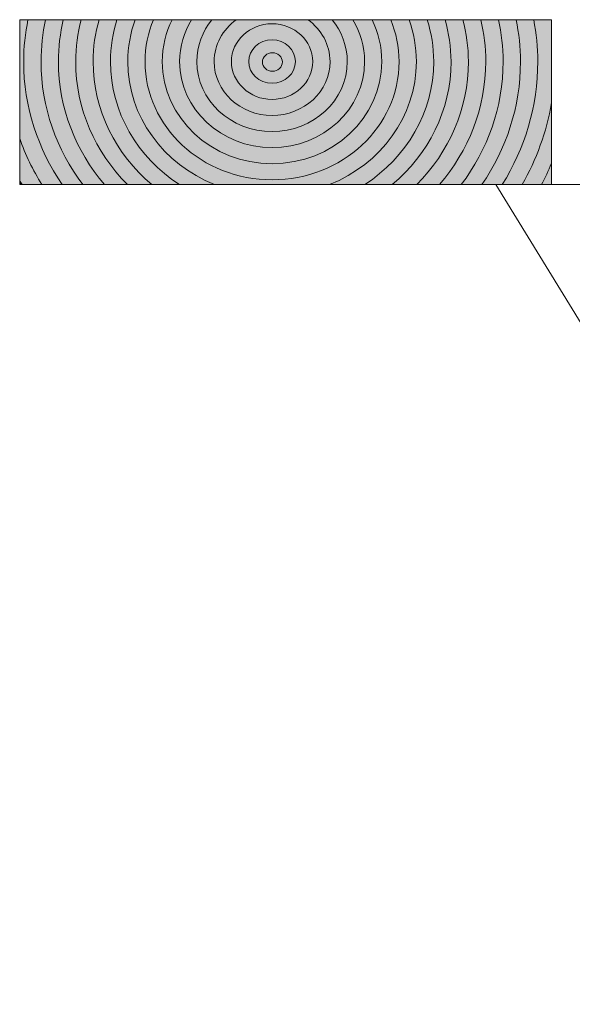
# Model space of a CAD drawing. Units: inches. Extents: x -1070 to 1351, y -548 to 615.
# Drawn here: x 302 to 453, y 34 to 302 of the extents above; entities that cross this region are included whole.
import ezdxf

# ---------------------------------------------------------------- set-up
doc = ezdxf.new("R2010")
doc.units = ezdxf.units.IN
doc.header["$MEASUREMENT"] = 0
doc.layers.add('Lager 1', color=7, linetype='Continuous')

# ---------------------------------------------------------------- blocks, each defined once
blk = doc.blocks.new('block 2')
at = {"layer": 'Lager 1', "true_color": 0x000000}
h = blk.add_hatch(color=18, dxfattribs=at)
h.dxf.hatch_style = 2
edge = h.paths.add_edge_path()
edge.add_spline(control_points=[(304.19, 302.15), (304.19, 302.15), (301.93, 302.15), (301.93, 302.15), (301.93, 302.15), (301.93, 269.72), (301.93, 269.72), (303.49, 265.31), (305.53, 261.11), (307.98, 257.15), (307.98, 257.15), (313.51, 257.15), (313.51, 257.15), (306.9, 266.88), (303.01, 278.37), (303.01, 290.71), (303.01, 294.62), (303.45, 298.44), (304.19, 302.15)], knot_values=[0, 0, 0, 0, 1, 1, 1, 2, 2, 2, 3, 3, 3, 4, 4, 4, 5, 5, 5, 6, 6, 6, 6], degree=3, periodic=1)
h = blk.add_hatch(color=18, dxfattribs=at)
h.dxf.hatch_style = 2
edge = h.paths.add_edge_path()
edge.add_spline(control_points=[(308.97, 302.15), (308.97, 302.15), (304.19, 302.15), (304.19, 302.15), (303.45, 298.44), (303.01, 294.62), (303.01, 290.71), (303.01, 278.37), (306.9, 266.88), (313.51, 257.15), (313.51, 257.15), (319.16, 257.15), (319.16, 257.15), (311.99, 266.67), (307.75, 278.23), (307.75, 290.71), (307.75, 294.63), (308.18, 298.45), (308.97, 302.15)], knot_values=[0, 0, 0, 0, 1, 1, 1, 2, 2, 2, 3, 3, 3, 4, 4, 4, 5, 5, 5, 6, 6, 6, 6], degree=3, periodic=1)
h = blk.add_hatch(color=18, dxfattribs=at)
h.dxf.hatch_style = 2
edge = h.paths.add_edge_path()
edge.add_spline(control_points=[(313.81, 302.15), (313.81, 302.15), (308.97, 302.15), (308.97, 302.15), (308.18, 298.45), (307.75, 294.63), (307.75, 290.71), (307.75, 278.23), (311.99, 266.67), (319.16, 257.15), (319.16, 257.15), (325.06, 257.15), (325.06, 257.15), (317.21, 266.4), (312.48, 278.04), (312.48, 290.71), (312.48, 294.63), (312.95, 298.46), (313.81, 302.15)], knot_values=[0, 0, 0, 0, 1, 1, 1, 2, 2, 2, 3, 3, 3, 4, 4, 4, 5, 5, 5, 6, 6, 6, 6], degree=3, periodic=1)
h = blk.add_hatch(color=18, dxfattribs=at)
h.dxf.hatch_style = 2
edge = h.paths.add_edge_path()
edge.add_spline(control_points=[(318.69, 302.15), (318.69, 302.15), (313.81, 302.15), (313.81, 302.15), (312.95, 298.46), (312.48, 294.63), (312.48, 290.71), (312.48, 278.04), (317.21, 266.4), (325.06, 257.15), (325.06, 257.15), (331.28, 257.15), (331.28, 257.15), (322.57, 266.02), (317.21, 277.78), (317.21, 290.71), (317.21, 294.65), (317.75, 298.47), (318.69, 302.15)], knot_values=[0, 0, 0, 0, 1, 1, 1, 2, 2, 2, 3, 3, 3, 4, 4, 4, 5, 5, 5, 6, 6, 6, 6], degree=3, periodic=1)
h = blk.add_hatch(color=18, dxfattribs=at)
h.dxf.hatch_style = 2
edge = h.paths.add_edge_path()
edge.add_spline(control_points=[(321.94, 290.71), (321.94, 294.67), (322.54, 298.49), (323.56, 302.15), (323.56, 302.15), (318.69, 302.15), (318.69, 302.15), (317.75, 298.47), (317.21, 294.65), (317.21, 290.71), (317.21, 277.78), (322.57, 266.02), (331.28, 257.15), (331.28, 257.15), (337.96, 257.15), (337.96, 257.15), (328.15, 265.47), (321.94, 277.41), (321.94, 290.71)], knot_values=[0, 0, 0, 0, 1, 1, 1, 2, 2, 2, 3, 3, 3, 4, 4, 4, 5, 5, 5, 6, 6, 6, 6], degree=3, periodic=1)
h = blk.add_hatch(color=18, dxfattribs=at)
h.dxf.hatch_style = 2
edge = h.paths.add_edge_path()
edge.add_spline(control_points=[(326.67, 290.71), (326.67, 294.69), (327.31, 298.51), (328.45, 302.15), (328.45, 302.15), (323.56, 302.15), (323.56, 302.15), (322.54, 298.49), (321.94, 294.67), (321.94, 290.71), (321.94, 277.41), (328.15, 265.47), (337.96, 257.15), (337.96, 257.15), (345.47, 257.15), (345.47, 257.15), (334.12, 264.58), (326.67, 276.84), (326.67, 290.71)], knot_values=[0, 0, 0, 0, 1, 1, 1, 2, 2, 2, 3, 3, 3, 4, 4, 4, 5, 5, 5, 6, 6, 6, 6], degree=3, periodic=1)
h = blk.add_hatch(color=18, dxfattribs=at)
h.dxf.hatch_style = 2
edge = h.paths.add_edge_path()
edge.add_spline(control_points=[(331.4, 290.71), (331.4, 294.71), (332.11, 298.55), (333.39, 302.15), (333.39, 302.15), (328.45, 302.15), (328.45, 302.15), (327.31, 298.51), (326.67, 294.69), (326.67, 290.71), (326.67, 276.84), (334.12, 264.58), (345.47, 257.15), (345.47, 257.15), (355.04, 257.15), (355.04, 257.15), (341.14, 262.81), (331.4, 275.71), (331.4, 290.71)], knot_values=[0, 0, 0, 0, 1, 1, 1, 2, 2, 2, 3, 3, 3, 4, 4, 4, 5, 5, 5, 6, 6, 6, 6], degree=3, periodic=1)
h = blk.add_hatch(color=18, dxfattribs=at)
h.dxf.hatch_style = 2
edge = h.paths.add_edge_path()
edge.add_spline(control_points=[(410.09, 290.71), (410.09, 294.71), (409.38, 298.55), (408.1, 302.15), (408.1, 302.15), (403.09, 302.15), (403.09, 302.15), (404.55, 298.59), (405.38, 294.74), (405.38, 290.71), (405.38, 272.94), (389.84, 258.47), (370.74, 258.47), (351.64, 258.47), (336.1, 272.94), (336.1, 290.71), (336.1, 294.74), (336.94, 298.59), (338.4, 302.15), (338.4, 302.15), (333.39, 302.15), (333.39, 302.15), (332.11, 298.55), (331.4, 294.71), (331.4, 290.71), (331.4, 275.71), (341.14, 262.81), (355.04, 257.15), (355.04, 257.15), (386.44, 257.15), (386.44, 257.15), (400.34, 262.81), (410.09, 275.71), (410.09, 290.71)], knot_values=[0, 0, 0, 0, 1, 1, 1, 2, 2, 2, 3, 3, 3, 4, 4, 4, 5, 5, 5, 6, 6, 6, 7, 7, 7, 8, 8, 8, 9, 9, 9, 10, 10, 10, 11, 11, 11, 11], degree=3, periodic=1)
h = blk.add_hatch(color=18, dxfattribs=at)
h.dxf.hatch_style = 2
edge = h.paths.add_edge_path()
edge.add_spline(control_points=[(370.74, 258.47), (389.84, 258.47), (405.38, 272.94), (405.38, 290.71), (405.38, 294.74), (404.55, 298.59), (403.09, 302.15), (403.09, 302.15), (398, 302.15), (398, 302.15), (399.7, 298.65), (400.67, 294.79), (400.67, 290.71), (400.67, 275.36), (387.25, 262.86), (370.74, 262.86), (354.25, 262.86), (340.82, 275.36), (340.82, 290.71), (340.82, 294.79), (341.79, 298.65), (343.49, 302.15), (343.49, 302.15), (338.4, 302.15), (338.4, 302.15), (336.94, 298.59), (336.1, 294.74), (336.1, 290.71), (336.1, 272.94), (351.64, 258.47), (370.74, 258.47)], knot_values=[0, 0, 0, 0, 1, 1, 1, 2, 2, 2, 3, 3, 3, 4, 4, 4, 5, 5, 5, 6, 6, 6, 7, 7, 7, 8, 8, 8, 9, 9, 9, 10, 10, 10, 10], degree=3, periodic=1)
h = blk.add_hatch(color=18, dxfattribs=at)
h.dxf.hatch_style = 2
edge = h.paths.add_edge_path()
edge.add_spline(control_points=[(370.74, 262.86), (387.25, 262.86), (400.67, 275.36), (400.67, 290.71), (400.67, 294.79), (399.7, 298.65), (398, 302.15), (398, 302.15), (392.74, 302.15), (392.74, 302.15), (394.78, 298.76), (395.96, 294.86), (395.96, 290.71), (395.96, 277.78), (384.65, 267.25), (370.74, 267.25), (356.84, 267.25), (345.53, 277.78), (345.53, 290.71), (345.53, 294.86), (346.7, 298.76), (348.74, 302.15), (348.74, 302.15), (343.49, 302.15), (343.49, 302.15), (341.79, 298.65), (340.82, 294.79), (340.82, 290.71), (340.82, 275.36), (354.25, 262.86), (370.74, 262.86)], knot_values=[0, 0, 0, 0, 1, 1, 1, 2, 2, 2, 3, 3, 3, 4, 4, 4, 5, 5, 5, 6, 6, 6, 7, 7, 7, 8, 8, 8, 9, 9, 9, 10, 10, 10, 10], degree=3, periodic=1)
h = blk.add_hatch(color=18, dxfattribs=at)
h.dxf.hatch_style = 2
edge = h.paths.add_edge_path()
edge.add_spline(control_points=[(370.74, 267.25), (384.65, 267.25), (395.96, 277.78), (395.96, 290.71), (395.96, 294.86), (394.78, 298.76), (392.74, 302.15), (392.74, 302.15), (387.13, 302.15), (387.13, 302.15), (389.7, 298.96), (391.25, 295.01), (391.25, 290.72), (391.25, 280.19), (382.05, 271.63), (370.74, 271.63), (359.44, 271.63), (350.24, 280.19), (350.24, 290.72), (350.24, 295.01), (351.79, 298.96), (354.36, 302.15), (354.36, 302.15), (348.74, 302.15), (348.74, 302.15), (346.7, 298.76), (345.53, 294.86), (345.53, 290.71), (345.53, 277.78), (356.84, 267.25), (370.74, 267.25)], knot_values=[0, 0, 0, 0, 1, 1, 1, 2, 2, 2, 3, 3, 3, 4, 4, 4, 5, 5, 5, 6, 6, 6, 7, 7, 7, 8, 8, 8, 9, 9, 9, 10, 10, 10, 10], degree=3, periodic=1)
h = blk.add_hatch(color=18, dxfattribs=at)
h.dxf.hatch_style = 2
edge = h.paths.add_edge_path()
edge.add_spline(control_points=[(370.74, 271.63), (382.05, 271.63), (391.25, 280.19), (391.25, 290.72), (391.25, 295.01), (389.7, 298.96), (387.13, 302.15), (387.13, 302.15), (380.55, 302.15), (380.55, 302.15), (384.17, 299.45), (386.54, 295.35), (386.54, 290.72), (386.54, 282.61), (379.45, 276.01), (370.74, 276.01), (362.03, 276.01), (354.95, 282.61), (354.95, 290.72), (354.95, 295.35), (357.31, 299.45), (360.94, 302.15), (360.94, 302.15), (354.36, 302.15), (354.36, 302.15), (351.79, 298.96), (350.24, 295.01), (350.24, 290.72), (350.24, 280.19), (359.44, 271.63), (370.74, 271.63)], knot_values=[0, 0, 0, 0, 1, 1, 1, 2, 2, 2, 3, 3, 3, 4, 4, 4, 5, 5, 5, 6, 6, 6, 7, 7, 7, 8, 8, 8, 9, 9, 9, 10, 10, 10, 10], degree=3, periodic=1)
h = blk.add_hatch(color=18, dxfattribs=at)
h.dxf.hatch_style = 2
edge = h.paths.add_edge_path()
edge.add_spline(control_points=[(354.95, 290.72), (354.95, 282.61), (362.03, 276.01), (370.74, 276.01), (379.45, 276.01), (386.54, 282.61), (386.54, 290.72), (386.54, 295.35), (384.17, 299.45), (380.55, 302.15), (380.55, 302.15), (360.94, 302.15), (360.94, 302.15), (357.31, 299.45), (354.95, 295.35), (354.95, 290.72)], knot_values=[0, 0, 0, 0, 1, 1, 1, 2, 2, 2, 3, 3, 3, 4, 4, 4, 5, 5, 5, 5], degree=3, periodic=1)
edge = h.paths.add_edge_path()
edge.add_spline(control_points=[(370.74, 301.03), (376.85, 301.03), (381.82, 296.4), (381.82, 290.72), (381.82, 285.03), (376.85, 280.4), (370.74, 280.4), (364.63, 280.4), (359.66, 285.03), (359.66, 290.72), (359.66, 296.4), (364.63, 301.03), (370.74, 301.03)], knot_values=[0, 0, 0, 0, 1, 1, 1, 2, 2, 2, 3, 3, 3, 4, 4, 4, 4], degree=3, periodic=1)
h = blk.add_hatch(color=18, dxfattribs=at)
h.dxf.hatch_style = 2
edge = h.paths.add_edge_path()
edge.add_spline(control_points=[(370.74, 280.4), (376.85, 280.4), (381.82, 285.03), (381.82, 290.72), (381.82, 296.4), (376.85, 301.03), (370.74, 301.03), (364.63, 301.03), (359.66, 296.4), (359.66, 290.72), (359.66, 285.03), (364.63, 280.4), (370.74, 280.4)], knot_values=[0, 0, 0, 0, 1, 1, 1, 2, 2, 2, 3, 3, 3, 4, 4, 4, 4], degree=3, periodic=1)
edge = h.paths.add_edge_path()
edge.add_spline(control_points=[(370.74, 296.65), (374.26, 296.65), (377.11, 293.99), (377.11, 290.72), (377.11, 287.44), (374.26, 284.79), (370.74, 284.79), (367.22, 284.79), (364.37, 287.44), (364.37, 290.72), (364.37, 293.99), (367.22, 296.65), (370.74, 296.65)], knot_values=[0, 0, 0, 0, 1, 1, 1, 2, 2, 2, 3, 3, 3, 4, 4, 4, 4], degree=3, periodic=1)
h = blk.add_hatch(color=18, dxfattribs=at)
h.dxf.hatch_style = 2
edge = h.paths.add_edge_path()
edge.add_spline(control_points=[(414.82, 290.71), (414.82, 294.69), (414.18, 298.51), (413.04, 302.15), (413.04, 302.15), (408.1, 302.15), (408.1, 302.15), (409.38, 298.55), (410.09, 294.71), (410.09, 290.71), (410.09, 275.71), (400.34, 262.81), (386.44, 257.15), (386.44, 257.15), (396.01, 257.15), (396.01, 257.15), (407.37, 264.58), (414.82, 276.84), (414.82, 290.71)], knot_values=[0, 0, 0, 0, 1, 1, 1, 2, 2, 2, 3, 3, 3, 4, 4, 4, 5, 5, 5, 6, 6, 6, 6], degree=3, periodic=1)
h = blk.add_hatch(color=18, dxfattribs=at)
h.dxf.hatch_style = 2
edge = h.paths.add_edge_path()
edge.add_spline(control_points=[(419.55, 290.71), (419.55, 294.67), (418.95, 298.49), (417.92, 302.15), (417.92, 302.15), (413.04, 302.15), (413.04, 302.15), (414.18, 298.51), (414.82, 294.69), (414.82, 290.71), (414.82, 276.84), (407.37, 264.58), (396.01, 257.15), (396.01, 257.15), (403.52, 257.15), (403.52, 257.15), (413.34, 265.47), (419.55, 277.41), (419.55, 290.71)], knot_values=[0, 0, 0, 0, 1, 1, 1, 2, 2, 2, 3, 3, 3, 4, 4, 4, 5, 5, 5, 6, 6, 6, 6], degree=3, periodic=1)
h = blk.add_hatch(color=18, dxfattribs=at)
h.dxf.hatch_style = 2
edge = h.paths.add_edge_path()
edge.add_spline(control_points=[(422.8, 302.15), (422.8, 302.15), (417.92, 302.15), (417.92, 302.15), (418.95, 298.49), (419.55, 294.67), (419.55, 290.71), (419.55, 277.41), (413.34, 265.47), (403.52, 257.15), (403.52, 257.15), (410.2, 257.15), (410.2, 257.15), (418.92, 266.02), (424.28, 277.78), (424.28, 290.71), (424.28, 294.65), (423.73, 298.47), (422.8, 302.15)], knot_values=[0, 0, 0, 0, 1, 1, 1, 2, 2, 2, 3, 3, 3, 4, 4, 4, 5, 5, 5, 6, 6, 6, 6], degree=3, periodic=1)
h = blk.add_hatch(color=18, dxfattribs=at)
h.dxf.hatch_style = 2
edge = h.paths.add_edge_path()
edge.add_spline(control_points=[(427.68, 302.15), (427.68, 302.15), (422.8, 302.15), (422.8, 302.15), (423.73, 298.47), (424.28, 294.65), (424.28, 290.71), (424.28, 277.78), (418.92, 266.02), (410.2, 257.15), (410.2, 257.15), (416.43, 257.15), (416.43, 257.15), (424.28, 266.4), (429.01, 278.04), (429.01, 290.71), (429.01, 294.63), (428.54, 298.46), (427.68, 302.15)], knot_values=[0, 0, 0, 0, 1, 1, 1, 2, 2, 2, 3, 3, 3, 4, 4, 4, 5, 5, 5, 6, 6, 6, 6], degree=3, periodic=1)
h = blk.add_hatch(color=18, dxfattribs=at)
h.dxf.hatch_style = 2
edge = h.paths.add_edge_path()
edge.add_spline(control_points=[(432.52, 302.15), (432.52, 302.15), (427.68, 302.15), (427.68, 302.15), (428.54, 298.46), (429.01, 294.63), (429.01, 290.71), (429.01, 278.04), (424.28, 266.4), (416.43, 257.15), (416.43, 257.15), (422.33, 257.15), (422.33, 257.15), (429.5, 266.67), (433.74, 278.23), (433.74, 290.71), (433.74, 294.63), (433.31, 298.45), (432.52, 302.15)], knot_values=[0, 0, 0, 0, 1, 1, 1, 2, 2, 2, 3, 3, 3, 4, 4, 4, 5, 5, 5, 6, 6, 6, 6], degree=3, periodic=1)
h = blk.add_hatch(color=18, dxfattribs=at)
h.dxf.hatch_style = 2
edge = h.paths.add_edge_path()
edge.add_spline(control_points=[(437.31, 302.15), (437.31, 302.15), (432.52, 302.15), (432.52, 302.15), (433.31, 298.45), (433.74, 294.63), (433.74, 290.71), (433.74, 278.23), (429.5, 266.67), (422.33, 257.15), (422.33, 257.15), (427.98, 257.15), (427.98, 257.15), (434.59, 266.88), (438.48, 278.37), (438.48, 290.71), (438.48, 294.62), (438.04, 298.44), (437.31, 302.15)], knot_values=[0, 0, 0, 0, 1, 1, 1, 2, 2, 2, 3, 3, 3, 4, 4, 4, 5, 5, 5, 6, 6, 6, 6], degree=3, periodic=1)
h = blk.add_hatch(color=18, dxfattribs=at)
h.dxf.hatch_style = 2
edge = h.paths.add_edge_path()
edge.add_spline(control_points=[(442.08, 302.15), (442.08, 302.15), (437.31, 302.15), (437.31, 302.15), (438.04, 298.44), (438.48, 294.62), (438.48, 290.71), (438.48, 278.37), (434.59, 266.88), (427.98, 257.15), (427.98, 257.15), (433.51, 257.15), (433.51, 257.15), (439.64, 267.05), (443.2, 278.49), (443.2, 290.71), (443.2, 294.62), (442.77, 298.42), (442.08, 302.15)], knot_values=[0, 0, 0, 0, 1, 1, 1, 2, 2, 2, 3, 3, 3, 4, 4, 4, 5, 5, 5, 6, 6, 6, 6], degree=3, periodic=1)
h = blk.add_hatch(color=18, dxfattribs=at)
h.dxf.hatch_style = 2
edge = h.paths.add_edge_path()
edge.add_spline(control_points=[(442.08, 302.15), (442.77, 298.42), (443.2, 294.62), (443.2, 290.71), (443.2, 278.49), (439.64, 267.05), (433.51, 257.15), (433.51, 257.15), (438.92, 257.15), (438.92, 257.15), (442.83, 264), (445.58, 271.5), (446.93, 279.43), (446.93, 279.43), (446.93, 301.99), (446.93, 301.99), (446.92, 302.04), (446.91, 302.1), (446.9, 302.15), (446.9, 302.15), (442.08, 302.15), (442.08, 302.15)], knot_values=[0, 0, 0, 0, 1, 1, 1, 2, 2, 2, 3, 3, 3, 4, 4, 4, 5, 5, 5, 6, 6, 6, 7, 7, 7, 7], degree=3, periodic=1)
h = blk.add_hatch(color=18, dxfattribs=at)
h.dxf.hatch_style = 2
edge = h.paths.add_edge_path()
edge.add_spline(control_points=[(446.93, 301.99), (446.93, 301.99), (446.93, 302.15), (446.93, 302.15), (446.93, 302.15), (446.9, 302.15), (446.9, 302.15), (446.91, 302.1), (446.92, 302.04), (446.93, 301.99)], knot_values=[0, 0, 0, 0, 1, 1, 1, 2, 2, 2, 3, 3, 3, 3], degree=3, periodic=1)
h = blk.add_hatch(color=18, dxfattribs=at)
h.dxf.hatch_style = 2
edge = h.paths.add_edge_path()
edge.add_spline(control_points=[(370.74, 284.79), (374.26, 284.79), (377.11, 287.44), (377.11, 290.72), (377.11, 293.99), (374.26, 296.65), (370.74, 296.65), (367.22, 296.65), (364.37, 293.99), (364.37, 290.72), (364.37, 287.44), (367.22, 284.79), (370.74, 284.79)], knot_values=[0, 0, 0, 0, 1, 1, 1, 2, 2, 2, 3, 3, 3, 4, 4, 4, 4], degree=3, periodic=1)
edge = h.paths.add_edge_path()
edge.add_spline(control_points=[(370.83, 293.15), (372.34, 293.15), (373.56, 292.01), (373.56, 290.61), (373.56, 289.21), (372.34, 288.07), (370.83, 288.07), (369.33, 288.07), (368.11, 289.21), (368.11, 290.61), (368.11, 292.01), (369.33, 293.15), (370.83, 293.15)], knot_values=[0, 0, 0, 0, 1, 1, 1, 2, 2, 2, 3, 3, 3, 4, 4, 4, 4], degree=3, periodic=1)
h = blk.add_hatch(color=18, dxfattribs=at)
h.dxf.hatch_style = 2
edge = h.paths.add_edge_path()
edge.add_spline(control_points=[(370.83, 288.07), (372.34, 288.07), (373.56, 289.21), (373.56, 290.61), (373.56, 292.01), (372.34, 293.15), (370.83, 293.15), (369.33, 293.15), (368.11, 292.01), (368.11, 290.61), (368.11, 289.21), (369.33, 288.07), (370.83, 288.07)], knot_values=[0, 0, 0, 0, 1, 1, 1, 2, 2, 2, 3, 3, 3, 4, 4, 4, 4], degree=3, periodic=1)
h = blk.add_hatch(color=18, dxfattribs=at)
h.dxf.hatch_style = 2
edge = h.paths.add_edge_path()
edge.add_spline(control_points=[(444.18, 257.15), (445.18, 259.05), (446.1, 260.99), (446.93, 262.97), (446.93, 262.97), (446.93, 279.43), (446.93, 279.43), (445.58, 271.5), (442.83, 264), (438.92, 257.15), (438.92, 257.15), (444.18, 257.15), (444.18, 257.15)], knot_values=[0, 0, 0, 0, 1, 1, 1, 2, 2, 2, 3, 3, 3, 4, 4, 4, 4], degree=3, periodic=1)
h = blk.add_hatch(color=18, dxfattribs=at)
h.dxf.hatch_style = 2
edge = h.paths.add_edge_path()
edge.add_spline(control_points=[(301.93, 258.32), (302.14, 257.93), (302.36, 257.54), (302.58, 257.15), (302.58, 257.15), (307.98, 257.15), (307.98, 257.15), (305.53, 261.11), (303.49, 265.31), (301.93, 269.72), (301.93, 269.72), (301.93, 258.32), (301.93, 258.32)], knot_values=[0, 0, 0, 0, 1, 1, 1, 2, 2, 2, 3, 3, 3, 4, 4, 4, 4], degree=3, periodic=1)
h = blk.add_hatch(color=18, dxfattribs=at)
h.dxf.hatch_style = 2
edge = h.paths.add_edge_path()
edge.add_spline(control_points=[(446.93, 257.15), (446.93, 257.15), (446.93, 262.97), (446.93, 262.97), (446.1, 260.99), (445.18, 259.05), (444.18, 257.15), (444.18, 257.15), (446.93, 257.15), (446.93, 257.15)], knot_values=[0, 0, 0, 0, 1, 1, 1, 2, 2, 2, 3, 3, 3, 3], degree=3, periodic=1)
h = blk.add_hatch(color=18, dxfattribs=at)
h.dxf.hatch_style = 2
edge = h.paths.add_edge_path()
edge.add_spline(control_points=[(301.93, 257.15), (301.93, 257.15), (302.58, 257.15), (302.58, 257.15), (302.36, 257.54), (302.14, 257.93), (301.93, 258.32), (301.93, 258.32), (301.93, 257.15), (301.93, 257.15)], knot_values=[0, 0, 0, 0, 1, 1, 1, 2, 2, 2, 3, 3, 3, 3], degree=3, periodic=1)
at = {"layer": 'Lager 1', "lineweight": 0}
blk.add_lwpolyline([(1095.88, -547.85), (925.75, -547.85), (431.73, 257.15), (601.86, 257.15), (1095.88, -547.85)], dxfattribs=at)
for points, knots in [([(304.19, 302.15), (304.19, 302.15), (301.93, 302.15), (301.93, 302.15), (301.93, 302.15), (301.93, 269.72), (301.93, 269.72), (303.49, 265.31), (305.53, 261.11), (307.98, 257.15), (307.98, 257.15), (313.51, 257.15), (313.51, 257.15), (306.9, 266.88), (303.01, 278.37), (303.01, 290.71), (303.01, 294.62), (303.45, 298.44), (304.19, 302.15)], [0, 0, 0, 0, 1, 1, 1, 2, 2, 2, 3, 3, 3, 4, 4, 4, 5, 5, 5, 6, 6, 6, 6]), ([(308.97, 302.15), (308.97, 302.15), (304.19, 302.15), (304.19, 302.15), (303.45, 298.44), (303.01, 294.62), (303.01, 290.71), (303.01, 278.37), (306.9, 266.88), (313.51, 257.15), (313.51, 257.15), (319.16, 257.15), (319.16, 257.15), (311.99, 266.67), (307.75, 278.23), (307.75, 290.71), (307.75, 294.63), (308.18, 298.45), (308.97, 302.15)], [0, 0, 0, 0, 1, 1, 1, 2, 2, 2, 3, 3, 3, 4, 4, 4, 5, 5, 5, 6, 6, 6, 6]), ([(313.81, 302.15), (313.81, 302.15), (308.97, 302.15), (308.97, 302.15), (308.18, 298.45), (307.75, 294.63), (307.75, 290.71), (307.75, 278.23), (311.99, 266.67), (319.16, 257.15), (319.16, 257.15), (325.06, 257.15), (325.06, 257.15), (317.21, 266.4), (312.48, 278.04), (312.48, 290.71), (312.48, 294.63), (312.95, 298.46), (313.81, 302.15)], [0, 0, 0, 0, 1, 1, 1, 2, 2, 2, 3, 3, 3, 4, 4, 4, 5, 5, 5, 6, 6, 6, 6]), ([(318.69, 302.15), (318.69, 302.15), (313.81, 302.15), (313.81, 302.15), (312.95, 298.46), (312.48, 294.63), (312.48, 290.71), (312.48, 278.04), (317.21, 266.4), (325.06, 257.15), (325.06, 257.15), (331.28, 257.15), (331.28, 257.15), (322.57, 266.02), (317.21, 277.78), (317.21, 290.71), (317.21, 294.65), (317.75, 298.47), (318.69, 302.15)], [0, 0, 0, 0, 1, 1, 1, 2, 2, 2, 3, 3, 3, 4, 4, 4, 5, 5, 5, 6, 6, 6, 6]), ([(321.94, 290.71), (321.94, 294.67), (322.54, 298.49), (323.56, 302.15), (323.56, 302.15), (318.69, 302.15), (318.69, 302.15), (317.75, 298.47), (317.21, 294.65), (317.21, 290.71), (317.21, 277.78), (322.57, 266.02), (331.28, 257.15), (331.28, 257.15), (337.96, 257.15), (337.96, 257.15), (328.15, 265.47), (321.94, 277.41), (321.94, 290.71)], [0, 0, 0, 0, 1, 1, 1, 2, 2, 2, 3, 3, 3, 4, 4, 4, 5, 5, 5, 6, 6, 6, 6]), ([(326.67, 290.71), (326.67, 294.69), (327.31, 298.51), (328.45, 302.15), (328.45, 302.15), (323.56, 302.15), (323.56, 302.15), (322.54, 298.49), (321.94, 294.67), (321.94, 290.71), (321.94, 277.41), (328.15, 265.47), (337.96, 257.15), (337.96, 257.15), (345.47, 257.15), (345.47, 257.15), (334.12, 264.58), (326.67, 276.84), (326.67, 290.71)], [0, 0, 0, 0, 1, 1, 1, 2, 2, 2, 3, 3, 3, 4, 4, 4, 5, 5, 5, 6, 6, 6, 6]), ([(331.4, 290.71), (331.4, 294.71), (332.11, 298.55), (333.39, 302.15), (333.39, 302.15), (328.45, 302.15), (328.45, 302.15), (327.31, 298.51), (326.67, 294.69), (326.67, 290.71), (326.67, 276.84), (334.12, 264.58), (345.47, 257.15), (345.47, 257.15), (355.04, 257.15), (355.04, 257.15), (341.14, 262.81), (331.4, 275.71), (331.4, 290.71)], [0, 0, 0, 0, 1, 1, 1, 2, 2, 2, 3, 3, 3, 4, 4, 4, 5, 5, 5, 6, 6, 6, 6]), ([(410.09, 290.71), (410.09, 294.71), (409.38, 298.55), (408.1, 302.15), (408.1, 302.15), (403.09, 302.15), (403.09, 302.15), (404.55, 298.59), (405.38, 294.74), (405.38, 290.71), (405.38, 272.94), (389.84, 258.47), (370.74, 258.47), (351.64, 258.47), (336.1, 272.94), (336.1, 290.71), (336.1, 294.74), (336.94, 298.59), (338.4, 302.15), (338.4, 302.15), (333.39, 302.15), (333.39, 302.15), (332.11, 298.55), (331.4, 294.71), (331.4, 290.71), (331.4, 275.71), (341.14, 262.81), (355.04, 257.15), (355.04, 257.15), (386.44, 257.15), (386.44, 257.15), (400.34, 262.81), (410.09, 275.71), (410.09, 290.71)], [0, 0, 0, 0, 1, 1, 1, 2, 2, 2, 3, 3, 3, 4, 4, 4, 5, 5, 5, 6, 6, 6, 7, 7, 7, 8, 8, 8, 9, 9, 9, 10, 10, 10, 11, 11, 11, 11]), ([(370.74, 258.47), (389.84, 258.47), (405.38, 272.94), (405.38, 290.71), (405.38, 294.74), (404.55, 298.59), (403.09, 302.15), (403.09, 302.15), (398, 302.15), (398, 302.15), (399.7, 298.65), (400.67, 294.79), (400.67, 290.71), (400.67, 275.36), (387.25, 262.86), (370.74, 262.86), (354.25, 262.86), (340.82, 275.36), (340.82, 290.71), (340.82, 294.79), (341.79, 298.65), (343.49, 302.15), (343.49, 302.15), (338.4, 302.15), (338.4, 302.15), (336.94, 298.59), (336.1, 294.74), (336.1, 290.71), (336.1, 272.94), (351.64, 258.47), (370.74, 258.47)], [0, 0, 0, 0, 1, 1, 1, 2, 2, 2, 3, 3, 3, 4, 4, 4, 5, 5, 5, 6, 6, 6, 7, 7, 7, 8, 8, 8, 9, 9, 9, 10, 10, 10, 10]), ([(370.74, 262.86), (387.25, 262.86), (400.67, 275.36), (400.67, 290.71), (400.67, 294.79), (399.7, 298.65), (398, 302.15), (398, 302.15), (392.74, 302.15), (392.74, 302.15), (394.78, 298.76), (395.96, 294.86), (395.96, 290.71), (395.96, 277.78), (384.65, 267.25), (370.74, 267.25), (356.84, 267.25), (345.53, 277.78), (345.53, 290.71), (345.53, 294.86), (346.7, 298.76), (348.74, 302.15), (348.74, 302.15), (343.49, 302.15), (343.49, 302.15), (341.79, 298.65), (340.82, 294.79), (340.82, 290.71), (340.82, 275.36), (354.25, 262.86), (370.74, 262.86)], [0, 0, 0, 0, 1, 1, 1, 2, 2, 2, 3, 3, 3, 4, 4, 4, 5, 5, 5, 6, 6, 6, 7, 7, 7, 8, 8, 8, 9, 9, 9, 10, 10, 10, 10]), ([(370.74, 267.25), (384.65, 267.25), (395.96, 277.78), (395.96, 290.71), (395.96, 294.86), (394.78, 298.76), (392.74, 302.15), (392.74, 302.15), (387.13, 302.15), (387.13, 302.15), (389.7, 298.96), (391.25, 295.01), (391.25, 290.72), (391.25, 280.19), (382.05, 271.63), (370.74, 271.63), (359.44, 271.63), (350.24, 280.19), (350.24, 290.72), (350.24, 295.01), (351.79, 298.96), (354.36, 302.15), (354.36, 302.15), (348.74, 302.15), (348.74, 302.15), (346.7, 298.76), (345.53, 294.86), (345.53, 290.71), (345.53, 277.78), (356.84, 267.25), (370.74, 267.25)], [0, 0, 0, 0, 1, 1, 1, 2, 2, 2, 3, 3, 3, 4, 4, 4, 5, 5, 5, 6, 6, 6, 7, 7, 7, 8, 8, 8, 9, 9, 9, 10, 10, 10, 10]), ([(370.74, 271.63), (382.05, 271.63), (391.25, 280.19), (391.25, 290.72), (391.25, 295.01), (389.7, 298.96), (387.13, 302.15), (387.13, 302.15), (380.55, 302.15), (380.55, 302.15), (384.17, 299.45), (386.54, 295.35), (386.54, 290.72), (386.54, 282.61), (379.45, 276.01), (370.74, 276.01), (362.03, 276.01), (354.95, 282.61), (354.95, 290.72), (354.95, 295.35), (357.31, 299.45), (360.94, 302.15), (360.94, 302.15), (354.36, 302.15), (354.36, 302.15), (351.79, 298.96), (350.24, 295.01), (350.24, 290.72), (350.24, 280.19), (359.44, 271.63), (370.74, 271.63)], [0, 0, 0, 0, 1, 1, 1, 2, 2, 2, 3, 3, 3, 4, 4, 4, 5, 5, 5, 6, 6, 6, 7, 7, 7, 8, 8, 8, 9, 9, 9, 10, 10, 10, 10]), ([(354.95, 290.72), (354.95, 282.61), (362.03, 276.01), (370.74, 276.01), (379.45, 276.01), (386.54, 282.61), (386.54, 290.72), (386.54, 295.35), (384.17, 299.45), (380.55, 302.15), (380.55, 302.15), (360.94, 302.15), (360.94, 302.15), (357.31, 299.45), (354.95, 295.35), (354.95, 290.72)], [0, 0, 0, 0, 1, 1, 1, 2, 2, 2, 3, 3, 3, 4, 4, 4, 5, 5, 5, 5]), ([(370.74, 301.03), (376.85, 301.03), (381.82, 296.4), (381.82, 290.72), (381.82, 285.03), (376.85, 280.4), (370.74, 280.4), (364.63, 280.4), (359.66, 285.03), (359.66, 290.72), (359.66, 296.4), (364.63, 301.03), (370.74, 301.03)], [0, 0, 0, 0, 1, 1, 1, 2, 2, 2, 3, 3, 3, 4, 4, 4, 4]), ([(370.74, 280.4), (376.85, 280.4), (381.82, 285.03), (381.82, 290.72), (381.82, 296.4), (376.85, 301.03), (370.74, 301.03), (364.63, 301.03), (359.66, 296.4), (359.66, 290.72), (359.66, 285.03), (364.63, 280.4), (370.74, 280.4)], [0, 0, 0, 0, 1, 1, 1, 2, 2, 2, 3, 3, 3, 4, 4, 4, 4]), ([(414.82, 290.71), (414.82, 294.69), (414.18, 298.51), (413.04, 302.15), (413.04, 302.15), (408.1, 302.15), (408.1, 302.15), (409.38, 298.55), (410.09, 294.71), (410.09, 290.71), (410.09, 275.71), (400.34, 262.81), (386.44, 257.15), (386.44, 257.15), (396.01, 257.15), (396.01, 257.15), (407.37, 264.58), (414.82, 276.84), (414.82, 290.71)], [0, 0, 0, 0, 1, 1, 1, 2, 2, 2, 3, 3, 3, 4, 4, 4, 5, 5, 5, 6, 6, 6, 6]), ([(419.55, 290.71), (419.55, 294.67), (418.95, 298.49), (417.92, 302.15), (417.92, 302.15), (413.04, 302.15), (413.04, 302.15), (414.18, 298.51), (414.82, 294.69), (414.82, 290.71), (414.82, 276.84), (407.37, 264.58), (396.01, 257.15), (396.01, 257.15), (403.52, 257.15), (403.52, 257.15), (413.34, 265.47), (419.55, 277.41), (419.55, 290.71)], [0, 0, 0, 0, 1, 1, 1, 2, 2, 2, 3, 3, 3, 4, 4, 4, 5, 5, 5, 6, 6, 6, 6]), ([(422.8, 302.15), (422.8, 302.15), (417.92, 302.15), (417.92, 302.15), (418.95, 298.49), (419.55, 294.67), (419.55, 290.71), (419.55, 277.41), (413.34, 265.47), (403.52, 257.15), (403.52, 257.15), (410.2, 257.15), (410.2, 257.15), (418.92, 266.02), (424.28, 277.78), (424.28, 290.71), (424.28, 294.65), (423.73, 298.47), (422.8, 302.15)], [0, 0, 0, 0, 1, 1, 1, 2, 2, 2, 3, 3, 3, 4, 4, 4, 5, 5, 5, 6, 6, 6, 6]), ([(427.68, 302.15), (427.68, 302.15), (422.8, 302.15), (422.8, 302.15), (423.73, 298.47), (424.28, 294.65), (424.28, 290.71), (424.28, 277.78), (418.92, 266.02), (410.2, 257.15), (410.2, 257.15), (416.43, 257.15), (416.43, 257.15), (424.28, 266.4), (429.01, 278.04), (429.01, 290.71), (429.01, 294.63), (428.54, 298.46), (427.68, 302.15)], [0, 0, 0, 0, 1, 1, 1, 2, 2, 2, 3, 3, 3, 4, 4, 4, 5, 5, 5, 6, 6, 6, 6]), ([(432.52, 302.15), (432.52, 302.15), (427.68, 302.15), (427.68, 302.15), (428.54, 298.46), (429.01, 294.63), (429.01, 290.71), (429.01, 278.04), (424.28, 266.4), (416.43, 257.15), (416.43, 257.15), (422.33, 257.15), (422.33, 257.15), (429.5, 266.67), (433.74, 278.23), (433.74, 290.71), (433.74, 294.63), (433.31, 298.45), (432.52, 302.15)], [0, 0, 0, 0, 1, 1, 1, 2, 2, 2, 3, 3, 3, 4, 4, 4, 5, 5, 5, 6, 6, 6, 6]), ([(437.31, 302.15), (437.31, 302.15), (432.52, 302.15), (432.52, 302.15), (433.31, 298.45), (433.74, 294.63), (433.74, 290.71), (433.74, 278.23), (429.5, 266.67), (422.33, 257.15), (422.33, 257.15), (427.98, 257.15), (427.98, 257.15), (434.59, 266.88), (438.48, 278.37), (438.48, 290.71), (438.48, 294.62), (438.04, 298.44), (437.31, 302.15)], [0, 0, 0, 0, 1, 1, 1, 2, 2, 2, 3, 3, 3, 4, 4, 4, 5, 5, 5, 6, 6, 6, 6]), ([(442.08, 302.15), (442.08, 302.15), (437.31, 302.15), (437.31, 302.15), (438.04, 298.44), (438.48, 294.62), (438.48, 290.71), (438.48, 278.37), (434.59, 266.88), (427.98, 257.15), (427.98, 257.15), (433.51, 257.15), (433.51, 257.15), (439.64, 267.05), (443.2, 278.49), (443.2, 290.71), (443.2, 294.62), (442.77, 298.42), (442.08, 302.15)], [0, 0, 0, 0, 1, 1, 1, 2, 2, 2, 3, 3, 3, 4, 4, 4, 5, 5, 5, 6, 6, 6, 6]), ([(442.08, 302.15), (442.77, 298.42), (443.2, 294.62), (443.2, 290.71), (443.2, 278.49), (439.64, 267.05), (433.51, 257.15), (433.51, 257.15), (438.92, 257.15), (438.92, 257.15), (442.83, 264), (445.58, 271.5), (446.93, 279.43), (446.93, 279.43), (446.93, 301.99), (446.93, 301.99), (446.92, 302.04), (446.91, 302.1), (446.9, 302.15), (446.9, 302.15), (442.08, 302.15), (442.08, 302.15)], [0, 0, 0, 0, 1, 1, 1, 2, 2, 2, 3, 3, 3, 4, 4, 4, 5, 5, 5, 6, 6, 6, 7, 7, 7, 7]), ([(446.93, 301.99), (446.93, 301.99), (446.93, 302.15), (446.93, 302.15), (446.93, 302.15), (446.9, 302.15), (446.9, 302.15), (446.91, 302.1), (446.92, 302.04), (446.93, 301.99)], [0, 0, 0, 0, 1, 1, 1, 2, 2, 2, 3, 3, 3, 3]), ([(370.74, 296.65), (374.26, 296.65), (377.11, 293.99), (377.11, 290.72), (377.11, 287.44), (374.26, 284.79), (370.74, 284.79), (367.22, 284.79), (364.37, 287.44), (364.37, 290.72), (364.37, 293.99), (367.22, 296.65), (370.74, 296.65)], [0, 0, 0, 0, 1, 1, 1, 2, 2, 2, 3, 3, 3, 4, 4, 4, 4]), ([(370.74, 284.79), (374.26, 284.79), (377.11, 287.44), (377.11, 290.72), (377.11, 293.99), (374.26, 296.65), (370.74, 296.65), (367.22, 296.65), (364.37, 293.99), (364.37, 290.72), (364.37, 287.44), (367.22, 284.79), (370.74, 284.79)], [0, 0, 0, 0, 1, 1, 1, 2, 2, 2, 3, 3, 3, 4, 4, 4, 4]), ([(370.83, 293.15), (372.34, 293.15), (373.56, 292.01), (373.56, 290.61), (373.56, 289.21), (372.34, 288.07), (370.83, 288.07), (369.33, 288.07), (368.11, 289.21), (368.11, 290.61), (368.11, 292.01), (369.33, 293.15), (370.83, 293.15)], [0, 0, 0, 0, 1, 1, 1, 2, 2, 2, 3, 3, 3, 4, 4, 4, 4]), ([(370.83, 288.07), (372.34, 288.07), (373.56, 289.21), (373.56, 290.61), (373.56, 292.01), (372.34, 293.15), (370.83, 293.15), (369.33, 293.15), (368.11, 292.01), (368.11, 290.61), (368.11, 289.21), (369.33, 288.07), (370.83, 288.07)], [0, 0, 0, 0, 1, 1, 1, 2, 2, 2, 3, 3, 3, 4, 4, 4, 4]), ([(444.18, 257.15), (445.18, 259.05), (446.1, 260.99), (446.93, 262.97), (446.93, 262.97), (446.93, 279.43), (446.93, 279.43), (445.58, 271.5), (442.83, 264), (438.92, 257.15), (438.92, 257.15), (444.18, 257.15), (444.18, 257.15)], [0, 0, 0, 0, 1, 1, 1, 2, 2, 2, 3, 3, 3, 4, 4, 4, 4]), ([(301.93, 258.32), (302.14, 257.93), (302.36, 257.54), (302.58, 257.15), (302.58, 257.15), (307.98, 257.15), (307.98, 257.15), (305.53, 261.11), (303.49, 265.31), (301.93, 269.72), (301.93, 269.72), (301.93, 258.32), (301.93, 258.32)], [0, 0, 0, 0, 1, 1, 1, 2, 2, 2, 3, 3, 3, 4, 4, 4, 4]), ([(446.93, 257.15), (446.93, 257.15), (446.93, 262.97), (446.93, 262.97), (446.1, 260.99), (445.18, 259.05), (444.18, 257.15), (444.18, 257.15), (446.93, 257.15), (446.93, 257.15)], [0, 0, 0, 0, 1, 1, 1, 2, 2, 2, 3, 3, 3, 3]), ([(301.93, 257.15), (301.93, 257.15), (302.58, 257.15), (302.58, 257.15), (302.36, 257.54), (302.14, 257.93), (301.93, 258.32), (301.93, 258.32), (301.93, 257.15), (301.93, 257.15)], [0, 0, 0, 0, 1, 1, 1, 2, 2, 2, 3, 3, 3, 3])]:
    blk.add_open_spline(points, degree=3, knots=knots, dxfattribs=at)

msp = doc.modelspace()

# ---------------------------------------------------------------- block references
at = {"layer": 'Lager 1'}
msp.add_blockref('block 2', (0, 0), dxfattribs=at)

doc.saveas('drawing.dxf')
